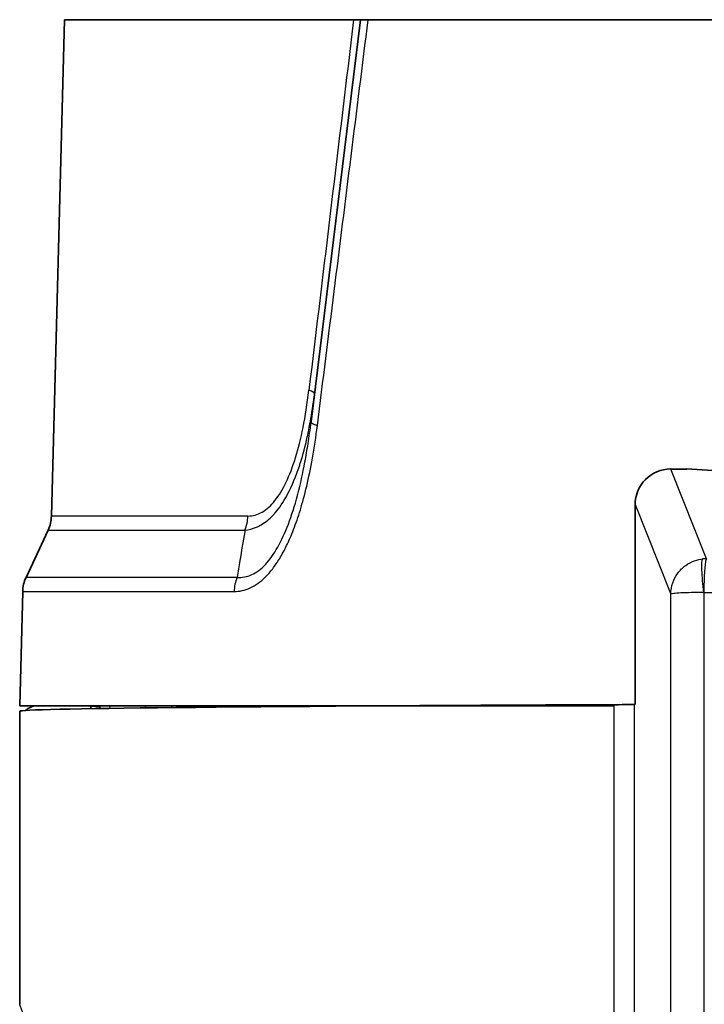
# Model space of a CAD drawing. Units: millimetres. Extents: x 25 to 2075, y 25 to 1460.
# Drawn here: x 1697 to 1735, y 774 to 829 of the extents above; entities that cross this region are included whole.
import ezdxf

# ---------------------------------------------------------------- set-up
doc = ezdxf.new("R2010")
doc.units = ezdxf.units.MM
doc.header["$LTSCALE"] = 5
doc.layers.add('Visible', color=7, linetype='Continuous', lineweight=35)
doc.layers.add('Visible narrow', color=7, linetype='Continuous', lineweight=25)

msp = doc.modelspace()

# ---------------------------------------------------------------- linework, layer by layer
at = {"layer": 'Visible'}
for p, q in [((1699.138, 829.007), (1698.409, 801.154)), ((1699.138, 829.007), (1715.362, 829.007)), ((1712.977, 806.433), (1715.749, 829.007)), ((1715.362, 829.007), (1715.749, 829.007)), ((1715.749, 829.007), (1716.182, 829.007)), ((1716.182, 829.007), (1854.078, 829.007)), ((1712.581, 803.916), (1712.581, 803.916)), ((1733.151, 803.794), (1734.057, 803.794)), ((1710.822, 801.871), (1710.822, 801.871)), ((1731.156, 801.793), (1731.156, 790.589)), ((1698.222, 800.36), (1696.985, 797.714)), ((1710.923, 799.108), (1710.923, 799.108)), ((1710.95, 798.374), (1710.95, 798.373)), ((1734.16, 798.492), (1734.16, 798.492)), ((1696.798, 796.92), (1696.63, 790.507)), ((1729.973, 790.507), (1696.63, 790.507)), ((1696.63, 773.756), (1696.63, 790.207)), ((1700.63, 790.344), (1700.63, 790.507)), ((1701.133, 790.352), (1701.13, 790.507)), ((1731.101, 790.581), (1731.156, 790.589)), ((1696.63, 789.508), (1696.63, 773.756))]:
    msp.add_line(p, q, dxfattribs=at)
for centre, start, end in [((1696.41, 801.207), 334.95, 358.5), ((1698.797, 796.867), 154.95, 178.5)]:
    msp.add_arc(centre, 2, start, end, dxfattribs=at)
for centre, major_axis, ratio, start_param, end_param in [((1733.157, 801.787), (-0.745, 1.866), 0.995592, 5.904925, 7.472658), ((1785.13, 810.182), (-89.1, 0), 0.087489, 0.960375, 2.181217), ((1785.13, 790.207), (88.5, 0), 0.005236, 2.24368, 3.141593), ((1785.132, 790.507), (-84.502, 0), 0.005236, 0, 0.108929), ((1728.103, 790.581), (3, 0), 0.005236, 5.385273, 6.248278)]:
    msp.add_ellipse(centre, major_axis=major_axis, ratio=ratio, start_param=start_param, end_param=end_param, dxfattribs=at)
msp.add_open_spline([(1697.594, 790.506), (1697.479, 790.502), (1697.35, 790.474), (1697.147, 790.39), (1697.04, 790.321), (1696.956, 790.246)], degree=3, knots=[0.4478006, 0.4478006, 0.4478006, 0.4478006, 0.4813157, 0.4813157, 0.51379401, 0.51379401, 0.51379401, 0.51379401], dxfattribs=at)
at = {"layer": 'Visible narrow'}
for p, q in [((1712.965, 806.617), (1712.965, 806.617)), ((1712.403, 804.216), (1712.402, 804.216)), ((1712.639, 804.216), (1712.639, 804.216)), ((1735.16, 798.761), (1733.151, 803.794)), ((1731.156, 801.793), (1733.158, 796.776)), ((1709.43, 801.154), (1698.409, 801.154)), ((1698.222, 800.36), (1709.267, 800.36)), ((1734.253, 798.542), (1734.253, 798.542)), ((1708.824, 797.714), (1696.985, 797.714)), ((1708.975, 797.71), (1708.975, 797.71)), ((1696.798, 796.92), (1708.662, 796.92)), ((1708.662, 796.929), (1708.662, 796.929)), ((1708.691, 797.237), (1708.691, 797.237)), ((1733.158, 702.182), (1733.158, 796.776)), ((1734.923, 796.862), (1734.923, 796.862)), ((1735.004, 796.862), (1735.005, 701.161)), ((1701.698, 790.361), (1701.695, 790.507)), ((1703.684, 790.388), (1703.682, 790.507)), ((1705.143, 790.507), (1705.145, 790.405)), ((1706.143, 790.507), (1706.144, 790.416)), ((1706.505, 790.507), (1706.506, 790.419)), ((1729.973, 736.544), (1729.973, 790.569)), ((1731.101, 790.581), (1731.101, 736.544))]:
    msp.add_line(p, q, dxfattribs=at)
for centre, major_axis, ratio, start_param, end_param in [((1711.187, 808.262), (1.985, -0.244), 0.136553, 0.010855, 0.588425), ((1714.962, 806.19), (-1.985, 0.244), 0.125556, 0.000015, 0.623428), ((1707.685, 801.207), (0, -2), 0.872914, 1.13359, 1.544616), ((1735.16, 796.77), (-1.899, -0.624), 0.9955, 4.396418, 4.507215), ((1710.392, 796.867), (0, -2), 0.86569, 4.275183, 4.686209)]:
    msp.add_ellipse(centre, major_axis=major_axis, ratio=ratio, start_param=start_param, end_param=end_param, dxfattribs=at)
for points in [[(1715.362, 829.007), (1714.526, 822.069), (1713.691, 815.136), (1712.856, 808.209)], [(1735.004, 796.862), (1742.46, 796.812), (1757.395, 796.734), (1779.833, 796.687), (1794.795, 796.699), (1802.273, 796.717)], [(1706.615, 790.42), (1706.615, 790.449), (1706.614, 790.478), (1706.614, 790.507)]]:
    msp.add_open_spline(points, degree=3, dxfattribs=at)
for points, knots in [([(1713.333, 806.242), (1713.645, 808.736), (1713.958, 811.241), (1714.273, 813.758), (1714.588, 816.276), (1714.905, 818.805), (1715.223, 821.347), (1715.541, 823.888), (1715.861, 826.441), (1716.182, 829.007)], [0, 0, 0, 0, 0.3333333, 0.3333333, 0.3333333, 0.6666667, 0.6666667, 0.6666667, 1, 1, 1, 1]), ([(1709.267, 800.36), (1709.491, 800.383), (1709.705, 800.437), (1709.912, 800.525), (1709.999, 800.562), (1710.086, 800.606), (1710.17, 800.656), (1710.403, 800.792), (1710.626, 800.976), (1710.829, 801.186), (1710.875, 801.235), (1710.921, 801.284), (1710.965, 801.335), (1711.202, 801.606), (1711.409, 801.903), (1711.647, 802.356), (1711.652, 802.365), (1711.657, 802.374), (1711.661, 802.383), (1711.895, 802.833), (1712.143, 803.434), (1712.32, 803.961), (1712.343, 804.03), (1712.365, 804.098), (1712.386, 804.165), (1712.531, 804.62), (1712.642, 805.038), (1712.765, 805.601), (1712.821, 805.857), (1712.879, 806.143), (1712.936, 806.454), (1713.017, 806.902), (1713.094, 807.401), (1713.161, 807.933)], [0, 0, 0, 0, 0.1171698, 0.1171698, 0.1171698, 0.1666667, 0.1666667, 0.1666667, 0.3020427, 0.3020427, 0.3020427, 0.3333333, 0.3333333, 0.3333333, 0.5, 0.5, 0.5, 0.5033229, 0.5033229, 0.5033229, 0.6666667, 0.6666667, 0.6666667, 0.6880992, 0.6880992, 0.6880992, 0.8333333, 0.8333333, 0.8333333, 0.8995564, 0.8995564, 0.8995564, 0.9949702, 0.9949702, 0.9949702, 0.9949702]), ([(1709.43, 801.154), (1709.708, 801.158), (1709.974, 801.231), (1710.229, 801.377), (1710.484, 801.524), (1710.727, 801.743), (1710.952, 802.025), (1711.177, 802.307), (1711.384, 802.651), (1711.576, 803.052), (1711.768, 803.454), (1711.944, 803.914), (1712.103, 804.426), (1712.262, 804.937), (1712.403, 805.502), (1712.528, 806.131), (1712.654, 806.76), (1712.764, 807.454), (1712.856, 808.209)], [0.000001, 0.000001, 0.000001, 0.000001, 0.1666667, 0.1666667, 0.1666667, 0.3333333, 0.3333333, 0.3333333, 0.5, 0.5, 0.5, 0.6666667, 0.6666667, 0.6666667, 0.8333333, 0.8333333, 0.8333333, 1, 1, 1, 1]), ([(1708.662, 796.92), (1708.814, 796.919), (1709.117, 796.952), (1709.565, 797.106), (1710.002, 797.362), (1710.423, 797.723), (1710.823, 798.182), (1711.216, 798.753), (1711.607, 799.472), (1711.997, 800.367), (1712.378, 801.465), (1712.738, 802.792), (1713.065, 804.366), (1713.251, 805.588), (1713.333, 806.242)], [0.0000039, 0.0000039, 0.0000039, 0.0000039, 0.0833333, 0.1666667, 0.25, 0.3333333, 0.4166667, 0.5, 0.5833333, 0.6666667, 0.75, 0.8333333, 0.9166667, 1, 1, 1, 1]), ([(1708.824, 797.714), (1709.099, 797.694), (1709.377, 797.744), (1709.645, 797.865), (1709.912, 797.986), (1710.17, 798.179), (1710.415, 798.44), (1710.659, 798.7), (1710.889, 799.029), (1711.103, 799.408), (1711.317, 799.788), (1711.516, 800.219), (1711.701, 800.705), (1711.886, 801.191), (1712.058, 801.733), (1712.213, 802.314), (1712.22, 802.338), (1712.227, 802.363), (1712.233, 802.388), (1712.38, 802.947), (1712.513, 803.543), (1712.635, 804.199), (1712.696, 804.521), (1712.753, 804.858), (1712.807, 805.208), (1712.868, 805.601), (1712.925, 806.01), (1712.977, 806.433)], [0, 0, 0, 0, 0.142857, 0.142857, 0.142857, 0.285714, 0.285714, 0.285714, 0.428571, 0.428571, 0.428571, 0.571429, 0.571429, 0.571429, 0.714286, 0.714286, 0.714286, 0.720345, 0.720345, 0.720345, 0.857143, 0.857143, 0.857143, 0.924448, 0.924448, 0.924448, 1, 1, 1, 1]), ([(1709.267, 800.36), (1709.261, 800.328), (1709.256, 800.296), (1709.251, 800.264), (1709.161, 799.728), (1709.07, 799.19), (1708.98, 798.651), (1708.928, 798.339), (1708.876, 798.027), (1708.824, 797.714)], [0, 0, 0, 0, 0.0361931, 0.0361931, 0.0361931, 0.6465071, 0.6465071, 0.6465071, 0.9999983, 0.9999983, 0.9999983, 0.9999983]), ([(1733.158, 796.776), (1733.159, 797), (1733.199, 797.219), (1733.267, 797.414), (1733.335, 797.61), (1733.427, 797.783), (1733.549, 797.948), (1733.671, 798.112), (1733.827, 798.265), (1733.992, 798.384), (1734.157, 798.502), (1734.332, 798.588), (1734.494, 798.645), (1734.656, 798.703), (1734.806, 798.733), (1734.939, 798.748)], [0, 0, 0, 0, 0.2, 0.2, 0.2, 0.4, 0.4, 0.4, 0.6, 0.6, 0.6, 0.8, 0.8, 0.8, 1, 1, 1, 1]), ([(1735.004, 796.862), (1734.987, 797.081), (1734.961, 797.31), (1734.942, 797.525), (1734.924, 797.739), (1734.913, 797.94), (1734.907, 798.113), (1734.901, 798.286), (1734.9, 798.432), (1734.906, 798.542), (1734.911, 798.652), (1734.922, 798.724), (1734.939, 798.748)], [0, 0, 0, 0, 0.25, 0.25, 0.25, 0.5, 0.5, 0.5, 0.75, 0.75, 0.75, 1, 1, 1, 1]), ([(1735.16, 798.761), (1735.144, 798.743), (1735.128, 798.694), (1735.113, 798.615), (1735.098, 798.535), (1735.084, 798.423), (1735.071, 798.292), (1735.058, 798.16), (1735.048, 798.01), (1735.038, 797.847), (1735.029, 797.683), (1735.022, 797.505), (1735.016, 797.335), (1735.014, 797.255), (1735.012, 797.177), (1735.01, 797.101), (1735.009, 797.064), (1735.008, 797.028), (1735.007, 796.992), (1735.007, 796.988), (1735.007, 796.983), (1735.006, 796.979), (1735.005, 796.939), (1735.005, 796.9), (1735.004, 796.862)], [0, 0, 0, 0, 0.2, 0.2, 0.2, 0.4, 0.4, 0.4, 0.6, 0.6, 0.6, 0.8, 0.8, 0.8, 0.8947696, 0.8947696, 0.8947696, 0.9413935, 0.9413935, 0.9413935, 0.9473848, 0.9473848, 0.9473848, 1, 1, 1, 1]), ([(1735.004, 796.862), (1734.769, 796.864), (1734.537, 796.862), (1734.319, 796.858), (1734.101, 796.853), (1733.898, 796.847), (1733.728, 796.838), (1733.558, 796.83), (1733.42, 796.82), (1733.322, 796.809), (1733.224, 796.799), (1733.167, 796.788), (1733.158, 796.776)], [0, 0, 0, 0, 0.25, 0.25, 0.25, 0.5, 0.5, 0.5, 0.75, 0.75, 0.75, 1, 1, 1, 1]), ([(1703.313, 739.236), (1703.313, 741.192), (1703.247, 743.136), (1703.115, 745.082), (1702.982, 747.027), (1702.784, 748.972), (1702.527, 750.882), (1702.269, 752.793), (1701.953, 754.668), (1701.602, 756.452), (1701.252, 758.236), (1700.867, 759.928), (1700.472, 761.494), (1700.078, 763.061), (1699.675, 764.501), (1699.303, 765.769), (1698.932, 767.036), (1698.586, 768.13), (1698.253, 769.133), (1697.92, 770.136), (1697.605, 771.048), (1697.358, 771.751), (1697.112, 772.454), (1696.929, 772.948), (1696.809, 773.273), (1696.688, 773.599), (1696.63, 773.756), (1696.63, 773.756)], [0, 0, 0, 0, 0.111111, 0.111111, 0.111111, 0.222222, 0.222222, 0.222222, 0.333333, 0.333333, 0.333333, 0.444444, 0.444444, 0.444444, 0.555556, 0.555556, 0.555556, 0.666667, 0.666667, 0.666667, 0.777778, 0.777778, 0.777778, 0.888889, 0.888889, 0.888889, 1, 1, 1, 1])]:
    msp.add_open_spline(points, degree=3, knots=knots, dxfattribs=at)

doc.saveas('drawing.dxf')
